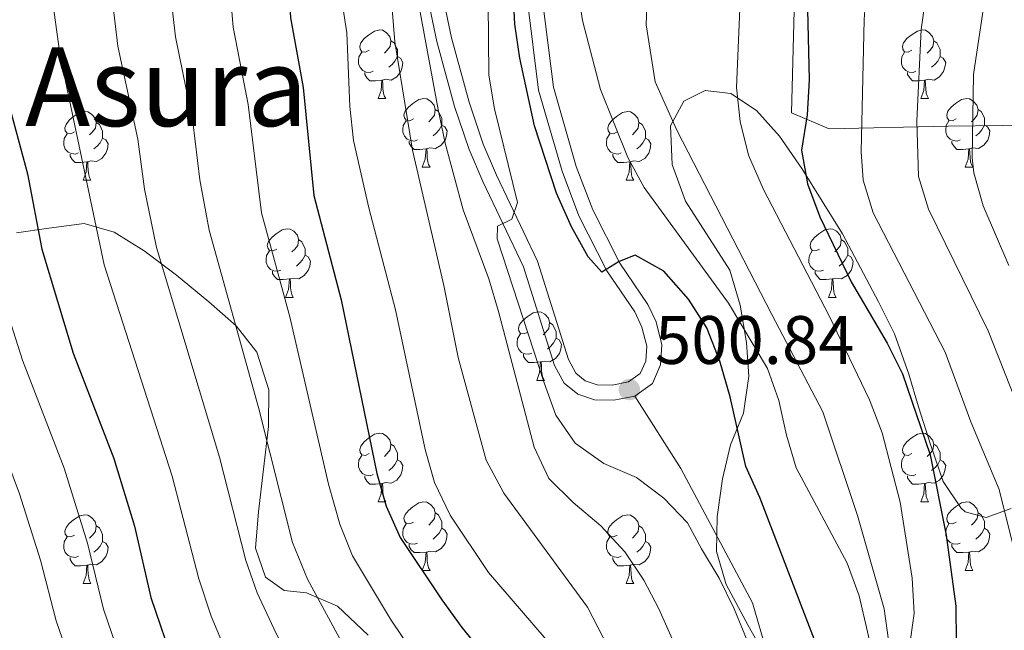
# Model space of a CAD drawing. Extents: x 595773 to 600270, y 775187 to 778221.
# Drawn here: x 598481 to 598625, y 775763 to 775852 of the extents above; entities that cross this region are included whole.
import ezdxf
from ezdxf.enums import TextEntityAlignment as Align

# ---------------------------------------------------------------- set-up
doc = ezdxf.new("R2010")
doc.units = 0
doc.header["$MEASUREMENT"] = 0
doc.linetypes.add('DGN Style 3', pattern=[59.968818, 42.83487, -17.133948])
for name, color, linetype in [('Nivel 11', 7, 'Continuous'), ('Nivel 20', 7, 'Continuous'), ('Nivel 21', 7, 'Continuous'), ('Nivel 35', 7, 'Continuous'), ('Nivel 36', 7, 'Continuous'), ('Nivel 4', 7, 'Continuous'), ('Nivel 41', 7, 'Continuous'), ('Nivel 45', 7, 'Continuous'), ('Nivel 5', 7, 'Continuous'), ('Nivel 59', 7, 'Continuous'), ('Nivel 61', 7, 'Continuous'), ('Nivel 63', 7, 'Continuous'), ('Nivel 7', 7, 'Continuous')]:
    doc.layers.add(name, color=color, linetype=linetype)
doc.styles.add('Style-arial', font='arial.shx', dxfattribs={"bigfont": 'arialbig.shx'})
doc.styles.add('Style-times', font='times.shx', dxfattribs={"bigfont": 'timesbig.shx'})
doc.linetypes.add('5zonar', pattern='A,-5,[1,dgnlstyle.shx,S=0.08,R=0,X=0,Y=0],-5', length=10)

# ---------------------------------------------------------------- blocks, each defined once
blk = doc.blocks.new('5PATER')
at = {"layer": 'Nivel 7', "linetype": 'Continuous', "lineweight": 0}
h = blk.add_hatch(color=19, dxfattribs=at)
edge = h.paths.add_edge_path()
edge.add_ellipse((0, 0), major_axis=(-1.1, -1.11), ratio=0.999422, start_angle=0, end_angle=360)

msp = doc.modelspace()

# ---------------------------------------------------------------- linework, layer by layer
at = {"layer": 'Nivel 11', "color": 142, "linetype": 'DGN Style 3', "lineweight": 13}
msp.add_polyline3d([(598612.846, 775683.91, 498.405), (598611.204, 775699.94, 498.178), (598611.077, 775705.462, 497.95), (598610.253, 775713.813, 497.494), (598611.309, 775739.837, 495), (598609.043, 775751.23, 494.145), (598606.948, 775766.136, 493.575), (598603.079, 775779.82, 493.005), (598597.993, 775794.979, 492.72), (598590.53, 775809.205, 492.72), (598576.674, 775836.181, 491.296), (598573.504, 775843.228, 490.726), (598572.181, 775851.573, 490.726), (598572.383, 775857.925, 490.726), (598572.944, 775860.324, 490.726), (598575.543, 775866.189, 490.726), (598582.945, 775879.867, 490), (598585.666, 775887.527, 489.715), (598586.916, 775893.67, 489.715), (598587.258, 775900.622, 489.43), (598586.396, 775908.152, 489.43), (598583.152, 775922.041, 487.72)], dxfattribs=at)
at = {"layer": 'Nivel 20', "color": 19, "linetype": 'Continuous', "lineweight": 0, "ltscale": 0.5}
msp.add_polyline3d([(598632.207, 775836.972, 522.911), (598616.338, 775836.767, 514.222), (598598.904, 775836.351, 501.972), (598593.415, 775838.732, 499.55), (598593.785, 775853.676, 499.55), (598593.644, 775865.288, 498.696), (598594.985, 775877.744, 496.702), (598598.589, 775900.954, 495.135), (598598.46, 775921.604, 493.853), (598606.384, 775921.202, 499.408), (598613.698, 775921.538, 501.545), (598619.61, 775923.271, 502.399), (598622.755, 775925.149, 503.966), (598630.167, 775933.815, 506.245)], dxfattribs=at)
at = {"layer": 'Nivel 21', "color": 19, "linetype": 'Continuous', "lineweight": 0}
for points in [[(598570.513, 775797.288, 500.836), (598573.085, 775799.135, 500.694), (598574.276, 775801.842, 500.551), (598574.48, 775804.786, 500.409), (598573.625, 775808.12, 500.266), (598572.422, 775810.689, 499.982), (598568.352, 775816.708, 499.697), (598564.378, 775824.523, 499.335), (598561.972, 775830.876, 499.074), (598558.613, 775842.47, 498.557), (598557.034, 775855.138, 497.987), (598556.998, 775862.304, 497.987), (598555.382, 775880.848, 497.845), (598553.753, 775887.609, 497.845), (598549.637, 775896.88, 497.702), (598533.913, 775915.737, 497.133), (598528.14, 775923.317, 497.133)], [(598570.513, 775797.288, 500.836), (598567.431, 775796.661, 501.121), (598564.637, 775796.713, 501.548), (598562.178, 775797.56, 501.976), (598560.171, 775799.181, 502.118), (598558.786, 775801.755, 502.83), (598554.233, 775816.186, 504.316), (598548.323, 775828.659, 505.679), (598546.296, 775833.336, 506.317), (598544.182, 775839.628, 507.301), (598541.568, 775849.155, 508.101), (598539.1, 775861.041, 509.475), (598535.799, 775874.368, 510.807), (598532.942, 775882.142, 511.377), (598531.487, 775884.694, 511.662), (598529.277, 775886.934, 511.947), (598525.983, 775889.566, 512.374), (598511.728, 775899.816, 513.441), (598494.038, 775911.481, 515.335), (598480.754, 775919.282, 516.22)]]:
    msp.add_polyline3d(points, dxfattribs=at)
at = {"layer": 'Nivel 21', "color": 19, "linetype": 'DGN Style 3', "lineweight": 0}
for points in [[(598554.833, 775854.996, 497.987), (598556.45, 775842.025, 498.557), (598559.882, 775830.179, 499.074), (598562.362, 775823.632, 499.335), (598566.452, 775815.588, 499.697), (598570.502, 775809.599, 499.982), (598571.544, 775807.374, 500.266), (598572.259, 775804.584, 500.409), (598572.106, 775802.378, 500.551), (598571.312, 775800.573, 500.694), (598569.612, 775799.352, 500.836), (598567.23, 775798.868, 501.121), (598565.026, 775798.909, 501.548), (598563.261, 775799.517, 501.976), (598561.9, 775800.616, 502.118), (598560.824, 775802.616, 502.83), (598556.288, 775816.993, 504.316), (598550.329, 775829.569, 505.679), (598548.354, 775834.126, 506.317), (598546.29, 775840.271, 507.301), (598543.71, 775849.671, 508.101), (598541.248, 775861.53, 509.475)], [(598570.513, 775797.288, 500.836), (598577.247, 775786.695, 500.836), (598587.706, 775767.017, 500.981), (598595.839, 775739.177, 500.981), (598599.745, 775722.087, 500.106), (598602.022, 775706.049, 500.398), (598602.255, 775694.699, 500.398), (598596.989, 775652.195, 500.981), (598597.552, 775634.875, 501.127), (598598.251, 775624.369, 501.565), (598598.618, 775621.242, 501.565)]]:
    msp.add_polyline3d(points, dxfattribs=at)
at = {"layer": 'Nivel 35', "color": 92, "linetype": '5zonar', "lineweight": 0, "ltscale": 0.5}
for points in [[(598592.62, 775753.892, 508.853), (598587.069, 775763.694, 508.011), (598583.86, 775769.727, 507.985), (598582.451, 775774.519, 507.706), (598582.549, 775779.628, 507.432), (598583.325, 775785.18, 506.845), (598584.519, 775790.128, 506.56), (598586.39, 775794.788, 506.845), (598587.204, 775800.178, 506.56), (598586.832, 775805.105, 505.831), (598585.926, 775810.59, 504.648), (598584.389, 775815.704, 503.718), (598577.924, 775825.804, 503.711), (598575.975, 775831.152, 503.142), (598575.739, 775836.825, 502.857), (598577.701, 775840.44, 502.572), (598580.814, 775841.982, 502.857), (598584.556, 775841.516, 502.857), (598588.328, 775839.034, 502.857), (598591.671, 775835.311, 502.857), (598594.937, 775830.547, 502.857), (598600.873, 775821.017, 503.132), (598606.158, 775811.073, 504.281), (598608.471, 775806.403, 505.136), (598610.578, 775800.46, 506.56), (598612.004, 775795.699, 507.123), (598613.799, 775790.053, 506.845), (598615.598, 775784.777, 507.13), (598618.185, 775780.915, 508.928), (598618.803, 775780.345, 509.409), (598621.878, 775779.495, 511.973), (598625.517, 775780.821, 513.683)], [(598480.15, 775821.173, 558.125), (598484.897, 775821.84, 556.706), (598490.064, 775822.52, 555.846), (598494.415, 775821.242, 555.561), (598498.788, 775818.545, 554.707), (598503.549, 775814.958, 554.137), (598508.239, 775811.071, 553.852), (598512.251, 775807.547, 552.997), (598515.281, 775803.714, 552.018), (598517.01, 775798.209, 551.043), (598516.981, 775792.838, 551.291), (598515.506, 775780.335, 550.718), (598515.064, 775775.025, 548.724), (598516.548, 775770.79, 548.154), (598519.267, 775768.815, 547.869), (598522.558, 775768.492, 547.869), (598527.088, 775766.546, 547.046), (598531.541, 775762.281, 546.445)]]:
    msp.add_polyline3d(points, dxfattribs=at)
at = {"layer": 'Nivel 36', "color": 92, "linetype": 'Continuous', "lineweight": 0, "flags": 128}
for points in [[(598531.69, 775847.861), (598531.16, 775847.596), (598530.63, 775847.651), (598530.365, 775848.021), (598530.31, 775848.446), (598530.47, 775848.966), (598530.95, 775849.561), (598531.585, 775850.091), (598532.485, 775850.676), (598533.23, 775850.836), (598533.655, 775850.781), (598534.185, 775850.466), (598534.715, 775849.881), (598534.875, 775849.241), (598534.765, 775848.391), (598534.34, 775847.861), (598533.92, 775847.436)], [(598611.017, 775847.861), (598610.487, 775847.596), (598609.957, 775847.651), (598609.692, 775848.021), (598609.637, 775848.446), (598609.797, 775848.966), (598610.277, 775849.561), (598610.912, 775850.091), (598611.812, 775850.676), (598612.557, 775850.836), (598612.982, 775850.781), (598613.512, 775850.466), (598614.042, 775849.881), (598614.202, 775849.241), (598614.092, 775848.391), (598613.667, 775847.861), (598613.247, 775847.436)], [(598534.875, 775849.241), (598535.35, 775848.926), (598535.665, 775848.286), (598535.825, 775847.966), (598535.825, 775847.386), (598535.825, 775846.961), (598535.455, 775846.271), (598535.035, 775845.791), (598534.555, 775845.371)], [(598614.202, 775849.241), (598614.677, 775848.926), (598614.992, 775848.286), (598615.152, 775847.966), (598615.152, 775847.386), (598615.152, 775846.961), (598614.782, 775846.271), (598614.362, 775845.791), (598613.882, 775845.371)], [(598532.275, 775844.781), (598531.85, 775844.621), (598531.265, 775844.681), (598530.79, 775844.891), (598530.365, 775845.316), (598530.15, 775845.901), (598530.15, 775846.321), (598530.205, 775846.906), (598530.63, 775847.596)], [(598535.825, 775846.961), (598536.28, 775846.711), (598536.625, 775846.096), (598536.515, 775845.371), (598536.305, 775844.731), (598535.72, 775843.991), (598534.925, 775843.511), (598534.075, 775843.616), (598533.645, 775843.486)], [(598611.602, 775844.781), (598611.177, 775844.621), (598610.592, 775844.681), (598610.117, 775844.891), (598609.692, 775845.316), (598609.477, 775845.901), (598609.477, 775846.321), (598609.532, 775846.906), (598609.957, 775847.596)], [(598615.152, 775846.961), (598615.607, 775846.711), (598615.952, 775846.096), (598615.842, 775845.371), (598615.632, 775844.731), (598615.047, 775843.991), (598614.252, 775843.511), (598613.402, 775843.616), (598612.972, 775843.486)], [(598533.535, 775843.486), (598532.645, 775843.401), (598531.8, 775843.401), (598531.375, 775843.831), (598531.055, 775844.306), (598531.055, 775844.621)], [(598612.862, 775843.486), (598611.972, 775843.401), (598611.127, 775843.401), (598610.702, 775843.831), (598610.382, 775844.306), (598610.382, 775844.621)], [(598532.99, 775840.801), (598533.425, 775841.961), (598533.535, 775843.486), (598533.645, 775843.486), (598533.68, 775842.901), (598533.715, 775842.216), (598533.785, 775841.601), (598533.9, 775841.201), (598534.115, 775840.801)], [(598612.317, 775840.801), (598612.752, 775841.961), (598612.862, 775843.486), (598612.972, 775843.486), (598613.007, 775842.901), (598613.042, 775842.216), (598613.112, 775841.601), (598613.227, 775841.201), (598613.442, 775840.801)], [(598532.99, 775840.801), (598534.115, 775840.801)], [(598538.165, 775837.826), (598537.635, 775837.561), (598537.105, 775837.616), (598536.84, 775837.986), (598536.785, 775838.411), (598536.945, 775838.931), (598537.425, 775839.526), (598538.06, 775840.056), (598538.96, 775840.641), (598539.705, 775840.801), (598540.13, 775840.746), (598540.66, 775840.431), (598541.19, 775839.846), (598541.35, 775839.206), (598541.24, 775838.356), (598540.815, 775837.826), (598540.395, 775837.401)], [(598612.317, 775840.801), (598613.442, 775840.801)], [(598617.492, 775837.826), (598616.962, 775837.561), (598616.432, 775837.616), (598616.167, 775837.986), (598616.112, 775838.411), (598616.272, 775838.931), (598616.752, 775839.526), (598617.387, 775840.056), (598618.287, 775840.641), (598619.032, 775840.801), (598619.457, 775840.746), (598619.987, 775840.431), (598620.517, 775839.846), (598620.677, 775839.206), (598620.567, 775838.356), (598620.142, 775837.826), (598619.722, 775837.401)], [(598488.61, 775835.921), (598488.08, 775835.656), (598487.55, 775835.711), (598487.285, 775836.081), (598487.23, 775836.506), (598487.39, 775837.026), (598487.87, 775837.621), (598488.505, 775838.151), (598489.405, 775838.736), (598490.15, 775838.896), (598490.575, 775838.841), (598491.105, 775838.526), (598491.635, 775837.941), (598491.795, 775837.301), (598491.685, 775836.451), (598491.26, 775835.921), (598490.84, 775835.496)], [(598541.35, 775839.206), (598541.825, 775838.891), (598542.14, 775838.251), (598542.3, 775837.931), (598542.3, 775837.351), (598542.3, 775836.926), (598541.93, 775836.236), (598541.51, 775835.756), (598541.03, 775835.336)], [(598567.937, 775835.921), (598567.407, 775835.656), (598566.877, 775835.711), (598566.612, 775836.081), (598566.557, 775836.506), (598566.717, 775837.026), (598567.197, 775837.621), (598567.832, 775838.151), (598568.732, 775838.736), (598569.477, 775838.896), (598569.902, 775838.841), (598570.432, 775838.526), (598570.962, 775837.941), (598571.122, 775837.301), (598571.012, 775836.451), (598570.587, 775835.921), (598570.167, 775835.496)], [(598620.677, 775839.206), (598621.152, 775838.891), (598621.467, 775838.251), (598621.627, 775837.931), (598621.627, 775837.351), (598621.627, 775836.926), (598621.257, 775836.236), (598620.837, 775835.756), (598620.357, 775835.336)], [(598491.795, 775837.301), (598492.27, 775836.986), (598492.585, 775836.346), (598492.745, 775836.026), (598492.745, 775835.446), (598492.745, 775835.021), (598492.375, 775834.331), (598491.955, 775833.851), (598491.475, 775833.431)], [(598538.75, 775834.746), (598538.325, 775834.586), (598537.74, 775834.646), (598537.265, 775834.856), (598536.84, 775835.281), (598536.625, 775835.866), (598536.625, 775836.286), (598536.68, 775836.871), (598537.105, 775837.561)], [(598542.3, 775836.926), (598542.755, 775836.676), (598543.1, 775836.061), (598542.99, 775835.336), (598542.78, 775834.696), (598542.195, 775833.956), (598541.4, 775833.476), (598540.55, 775833.581), (598540.12, 775833.451)], [(598571.122, 775837.301), (598571.597, 775836.986), (598571.912, 775836.346), (598572.072, 775836.026), (598572.072, 775835.446), (598572.072, 775835.021), (598571.702, 775834.331), (598571.282, 775833.851), (598570.802, 775833.431)], [(598618.077, 775834.746), (598617.652, 775834.586), (598617.067, 775834.646), (598616.592, 775834.856), (598616.167, 775835.281), (598615.952, 775835.866), (598615.952, 775836.286), (598616.007, 775836.871), (598616.432, 775837.561)], [(598621.627, 775836.926), (598622.082, 775836.676), (598622.427, 775836.061), (598622.317, 775835.336), (598622.107, 775834.696), (598621.522, 775833.956), (598620.727, 775833.476), (598619.877, 775833.581), (598619.447, 775833.451)], [(598489.195, 775832.841), (598488.77, 775832.681), (598488.185, 775832.741), (598487.71, 775832.951), (598487.285, 775833.376), (598487.07, 775833.961), (598487.07, 775834.381), (598487.125, 775834.966), (598487.55, 775835.656)], [(598568.522, 775832.841), (598568.097, 775832.681), (598567.512, 775832.741), (598567.037, 775832.951), (598566.612, 775833.376), (598566.397, 775833.961), (598566.397, 775834.381), (598566.452, 775834.966), (598566.877, 775835.656)], [(598492.745, 775835.021), (598493.2, 775834.771), (598493.545, 775834.156), (598493.435, 775833.431), (598493.225, 775832.791), (598492.64, 775832.051), (598491.845, 775831.571), (598490.995, 775831.676), (598490.565, 775831.546)], [(598540.01, 775833.451), (598539.12, 775833.366), (598538.275, 775833.366), (598537.85, 775833.796), (598537.53, 775834.271), (598537.53, 775834.586)], [(598572.072, 775835.021), (598572.527, 775834.771), (598572.872, 775834.156), (598572.762, 775833.431), (598572.552, 775832.791), (598571.967, 775832.051), (598571.172, 775831.571), (598570.322, 775831.676), (598569.892, 775831.546)], [(598619.337, 775833.451), (598618.447, 775833.366), (598617.602, 775833.366), (598617.177, 775833.796), (598616.857, 775834.271), (598616.857, 775834.586)], [(598490.455, 775831.546), (598489.565, 775831.461), (598488.72, 775831.461), (598488.295, 775831.891), (598487.975, 775832.366), (598487.975, 775832.681)], [(598539.465, 775830.766), (598539.9, 775831.926), (598540.01, 775833.451), (598540.12, 775833.451), (598540.155, 775832.866), (598540.19, 775832.181), (598540.26, 775831.566), (598540.375, 775831.166), (598540.59, 775830.766)], [(598569.782, 775831.546), (598568.892, 775831.461), (598568.047, 775831.461), (598567.622, 775831.891), (598567.302, 775832.366), (598567.302, 775832.681)], [(598618.792, 775830.766), (598619.227, 775831.926), (598619.337, 775833.451), (598619.447, 775833.451), (598619.482, 775832.866), (598619.517, 775832.181), (598619.587, 775831.566), (598619.702, 775831.166), (598619.917, 775830.766)], [(598489.91, 775828.861), (598490.345, 775830.021), (598490.455, 775831.546), (598490.565, 775831.546), (598490.6, 775830.961), (598490.635, 775830.276), (598490.705, 775829.661), (598490.82, 775829.261), (598491.035, 775828.861)], [(598569.237, 775828.861), (598569.672, 775830.021), (598569.782, 775831.546), (598569.892, 775831.546), (598569.927, 775830.961), (598569.962, 775830.276), (598570.032, 775829.661), (598570.147, 775829.261), (598570.362, 775828.861)], [(598539.465, 775830.766), (598540.59, 775830.766)], [(598618.792, 775830.766), (598619.917, 775830.766)], [(598489.91, 775828.861), (598491.035, 775828.861)], [(598569.237, 775828.861), (598570.362, 775828.861)], [(598518.187, 775818.778), (598517.657, 775818.513), (598517.127, 775818.568), (598516.862, 775818.938), (598516.807, 775819.363), (598516.967, 775819.883), (598517.447, 775820.478), (598518.082, 775821.008), (598518.982, 775821.593), (598519.727, 775821.753), (598520.152, 775821.698), (598520.682, 775821.383), (598521.212, 775820.798), (598521.372, 775820.158), (598521.262, 775819.308), (598520.837, 775818.778), (598520.417, 775818.353)], [(598597.514, 775818.778), (598596.984, 775818.513), (598596.454, 775818.568), (598596.189, 775818.938), (598596.134, 775819.363), (598596.294, 775819.883), (598596.774, 775820.478), (598597.409, 775821.008), (598598.309, 775821.593), (598599.054, 775821.753), (598599.479, 775821.698), (598600.009, 775821.383), (598600.539, 775820.798), (598600.699, 775820.158), (598600.589, 775819.308), (598600.164, 775818.778), (598599.744, 775818.353)], [(598521.372, 775820.158), (598521.847, 775819.843), (598522.162, 775819.203), (598522.322, 775818.883), (598522.322, 775818.303), (598522.322, 775817.878), (598521.952, 775817.188), (598521.532, 775816.708), (598521.052, 775816.288)], [(598600.699, 775820.158), (598601.174, 775819.843), (598601.489, 775819.203), (598601.649, 775818.883), (598601.649, 775818.303), (598601.649, 775817.878), (598601.279, 775817.188), (598600.859, 775816.708), (598600.379, 775816.288)], [(598518.772, 775815.698), (598518.347, 775815.538), (598517.762, 775815.598), (598517.287, 775815.808), (598516.862, 775816.233), (598516.647, 775816.818), (598516.647, 775817.238), (598516.702, 775817.823), (598517.127, 775818.513)], [(598598.099, 775815.698), (598597.674, 775815.538), (598597.089, 775815.598), (598596.614, 775815.808), (598596.189, 775816.233), (598595.974, 775816.818), (598595.974, 775817.238), (598596.029, 775817.823), (598596.454, 775818.513)], [(598522.322, 775817.878), (598522.777, 775817.628), (598523.122, 775817.013), (598523.012, 775816.288), (598522.802, 775815.648), (598522.217, 775814.908), (598521.422, 775814.428), (598520.572, 775814.533), (598520.142, 775814.403)], [(598601.649, 775817.878), (598602.104, 775817.628), (598602.449, 775817.013), (598602.339, 775816.288), (598602.129, 775815.648), (598601.544, 775814.908), (598600.749, 775814.428), (598599.899, 775814.533), (598599.469, 775814.403)], [(598520.032, 775814.403), (598519.142, 775814.318), (598518.297, 775814.318), (598517.872, 775814.748), (598517.552, 775815.223), (598517.552, 775815.538)], [(598599.359, 775814.403), (598598.469, 775814.318), (598597.624, 775814.318), (598597.199, 775814.748), (598596.879, 775815.223), (598596.879, 775815.538)], [(598519.487, 775811.718), (598519.922, 775812.878), (598520.032, 775814.403), (598520.142, 775814.403), (598520.177, 775813.818), (598520.212, 775813.133), (598520.282, 775812.518), (598520.397, 775812.118), (598520.612, 775811.718)], [(598598.814, 775811.718), (598599.249, 775812.878), (598599.359, 775814.403), (598599.469, 775814.403), (598599.504, 775813.818), (598599.539, 775813.133), (598599.609, 775812.518), (598599.724, 775812.118), (598599.939, 775811.718)], [(598519.487, 775811.718), (598520.612, 775811.718)], [(598598.814, 775811.718), (598599.939, 775811.718)], [(598554.878, 775806.638), (598554.348, 775806.373), (598553.818, 775806.428), (598553.553, 775806.798), (598553.498, 775807.223), (598553.658, 775807.743), (598554.138, 775808.338), (598554.773, 775808.868), (598555.673, 775809.453), (598556.418, 775809.613), (598556.843, 775809.558), (598557.373, 775809.243), (598557.903, 775808.658), (598558.063, 775808.018), (598557.953, 775807.168), (598557.528, 775806.638), (598557.108, 775806.213)], [(598558.063, 775808.018), (598558.538, 775807.703), (598558.853, 775807.063), (598559.013, 775806.743), (598559.013, 775806.163), (598559.013, 775805.738), (598558.643, 775805.048), (598558.223, 775804.568), (598557.743, 775804.148)], [(598555.463, 775803.558), (598555.038, 775803.398), (598554.453, 775803.458), (598553.978, 775803.668), (598553.553, 775804.093), (598553.338, 775804.678), (598553.338, 775805.098), (598553.393, 775805.683), (598553.818, 775806.373)], [(598559.013, 775805.738), (598559.468, 775805.488), (598559.813, 775804.873), (598559.703, 775804.148), (598559.493, 775803.508), (598558.908, 775802.768), (598558.113, 775802.288), (598557.263, 775802.393), (598556.833, 775802.263)], [(598556.723, 775802.263), (598555.833, 775802.178), (598554.988, 775802.178), (598554.563, 775802.608), (598554.243, 775803.083), (598554.243, 775803.398)], [(598556.178, 775799.578), (598556.613, 775800.738), (598556.723, 775802.263), (598556.833, 775802.263), (598556.868, 775801.678), (598556.903, 775800.993), (598556.973, 775800.378), (598557.088, 775799.978), (598557.303, 775799.578)], [(598556.178, 775799.578), (598557.303, 775799.578)], [(598531.69, 775788.869), (598531.16, 775788.604), (598530.63, 775788.659), (598530.365, 775789.029), (598530.31, 775789.454), (598530.47, 775789.974), (598530.95, 775790.569), (598531.585, 775791.099), (598532.485, 775791.684), (598533.23, 775791.844), (598533.655, 775791.789), (598534.185, 775791.474), (598534.715, 775790.889), (598534.875, 775790.249), (598534.765, 775789.399), (598534.34, 775788.869), (598533.92, 775788.444)], [(598611.017, 775788.869), (598610.487, 775788.604), (598609.957, 775788.659), (598609.692, 775789.029), (598609.637, 775789.454), (598609.797, 775789.974), (598610.277, 775790.569), (598610.912, 775791.099), (598611.812, 775791.684), (598612.557, 775791.844), (598612.982, 775791.789), (598613.512, 775791.474), (598614.042, 775790.889), (598614.202, 775790.249), (598614.092, 775789.399), (598613.667, 775788.869), (598613.247, 775788.444)], [(598534.875, 775790.249), (598535.35, 775789.934), (598535.665, 775789.294), (598535.825, 775788.974), (598535.825, 775788.394), (598535.825, 775787.969), (598535.455, 775787.279), (598535.035, 775786.799), (598534.555, 775786.379)], [(598614.202, 775790.249), (598614.677, 775789.934), (598614.992, 775789.294), (598615.152, 775788.974), (598615.152, 775788.394), (598615.152, 775787.969), (598614.782, 775787.279), (598614.362, 775786.799), (598613.882, 775786.379)], [(598532.275, 775785.789), (598531.85, 775785.629), (598531.265, 775785.689), (598530.79, 775785.899), (598530.365, 775786.324), (598530.15, 775786.909), (598530.15, 775787.329), (598530.205, 775787.914), (598530.63, 775788.604)], [(598535.825, 775787.969), (598536.28, 775787.719), (598536.625, 775787.104), (598536.515, 775786.379), (598536.305, 775785.739), (598535.72, 775784.999), (598534.925, 775784.519), (598534.075, 775784.624), (598533.645, 775784.494)], [(598611.602, 775785.789), (598611.177, 775785.629), (598610.592, 775785.689), (598610.117, 775785.899), (598609.692, 775786.324), (598609.477, 775786.909), (598609.477, 775787.329), (598609.532, 775787.914), (598609.957, 775788.604)], [(598615.152, 775787.969), (598615.607, 775787.719), (598615.952, 775787.104), (598615.842, 775786.379), (598615.632, 775785.739), (598615.047, 775784.999), (598614.252, 775784.519), (598613.402, 775784.624), (598612.972, 775784.494)], [(598533.535, 775784.494), (598532.645, 775784.409), (598531.8, 775784.409), (598531.375, 775784.839), (598531.055, 775785.314), (598531.055, 775785.629)], [(598612.862, 775784.494), (598611.972, 775784.409), (598611.127, 775784.409), (598610.702, 775784.839), (598610.382, 775785.314), (598610.382, 775785.629)], [(598532.99, 775781.809), (598533.425, 775782.969), (598533.535, 775784.494), (598533.645, 775784.494), (598533.68, 775783.909), (598533.715, 775783.224), (598533.785, 775782.609), (598533.9, 775782.209), (598534.115, 775781.809)], [(598612.317, 775781.809), (598612.752, 775782.969), (598612.862, 775784.494), (598612.972, 775784.494), (598613.007, 775783.909), (598613.042, 775783.224), (598613.112, 775782.609), (598613.227, 775782.209), (598613.442, 775781.809)], [(598532.99, 775781.809), (598534.115, 775781.809)], [(598538.165, 775778.834), (598537.635, 775778.569), (598537.105, 775778.624), (598536.84, 775778.994), (598536.785, 775779.419), (598536.945, 775779.939), (598537.425, 775780.534), (598538.06, 775781.064), (598538.96, 775781.649), (598539.705, 775781.809), (598540.13, 775781.754), (598540.66, 775781.439), (598541.19, 775780.854), (598541.35, 775780.214), (598541.24, 775779.364), (598540.815, 775778.834), (598540.395, 775778.409)], [(598612.317, 775781.809), (598613.442, 775781.809)], [(598617.492, 775778.834), (598616.962, 775778.569), (598616.432, 775778.624), (598616.167, 775778.994), (598616.112, 775779.419), (598616.272, 775779.939), (598616.752, 775780.534), (598617.387, 775781.064), (598618.287, 775781.649), (598619.032, 775781.809), (598619.457, 775781.754), (598619.987, 775781.439), (598620.517, 775780.854), (598620.677, 775780.214), (598620.567, 775779.364), (598620.142, 775778.834), (598619.722, 775778.409)], [(598488.61, 775776.929), (598488.08, 775776.664), (598487.55, 775776.719), (598487.285, 775777.089), (598487.23, 775777.514), (598487.39, 775778.034), (598487.87, 775778.629), (598488.505, 775779.159), (598489.405, 775779.744), (598490.15, 775779.904), (598490.575, 775779.849), (598491.105, 775779.534), (598491.635, 775778.949), (598491.795, 775778.309), (598491.685, 775777.459), (598491.26, 775776.929), (598490.84, 775776.504)], [(598541.35, 775780.214), (598541.825, 775779.899), (598542.14, 775779.259), (598542.3, 775778.939), (598542.3, 775778.359), (598542.3, 775777.934), (598541.93, 775777.244), (598541.51, 775776.764), (598541.03, 775776.344)], [(598567.937, 775776.929), (598567.407, 775776.664), (598566.877, 775776.719), (598566.612, 775777.089), (598566.557, 775777.514), (598566.717, 775778.034), (598567.197, 775778.629), (598567.832, 775779.159), (598568.732, 775779.744), (598569.477, 775779.904), (598569.902, 775779.849), (598570.432, 775779.534), (598570.962, 775778.949), (598571.122, 775778.309), (598571.012, 775777.459), (598570.587, 775776.929), (598570.167, 775776.504)], [(598620.677, 775780.214), (598621.152, 775779.899), (598621.467, 775779.259), (598621.627, 775778.939), (598621.627, 775778.359), (598621.627, 775777.934), (598621.257, 775777.244), (598620.837, 775776.764), (598620.357, 775776.344)], [(598491.795, 775778.309), (598492.27, 775777.994), (598492.585, 775777.354), (598492.745, 775777.034), (598492.745, 775776.454), (598492.745, 775776.029), (598492.375, 775775.339), (598491.955, 775774.859), (598491.475, 775774.439)], [(598538.75, 775775.754), (598538.325, 775775.594), (598537.74, 775775.654), (598537.265, 775775.864), (598536.84, 775776.289), (598536.625, 775776.874), (598536.625, 775777.294), (598536.68, 775777.879), (598537.105, 775778.569)], [(598542.3, 775777.934), (598542.755, 775777.684), (598543.1, 775777.069), (598542.99, 775776.344), (598542.78, 775775.704), (598542.195, 775774.964), (598541.4, 775774.484), (598540.55, 775774.589), (598540.12, 775774.459)], [(598571.122, 775778.309), (598571.597, 775777.994), (598571.912, 775777.354), (598572.072, 775777.034), (598572.072, 775776.454), (598572.072, 775776.029), (598571.702, 775775.339), (598571.282, 775774.859), (598570.802, 775774.439)], [(598618.077, 775775.754), (598617.652, 775775.594), (598617.067, 775775.654), (598616.592, 775775.864), (598616.167, 775776.289), (598615.952, 775776.874), (598615.952, 775777.294), (598616.007, 775777.879), (598616.432, 775778.569)], [(598621.627, 775777.934), (598622.082, 775777.684), (598622.427, 775777.069), (598622.317, 775776.344), (598622.107, 775775.704), (598621.522, 775774.964), (598620.727, 775774.484), (598619.877, 775774.589), (598619.447, 775774.459)], [(598489.195, 775773.849), (598488.77, 775773.689), (598488.185, 775773.749), (598487.71, 775773.959), (598487.285, 775774.384), (598487.07, 775774.969), (598487.07, 775775.389), (598487.125, 775775.974), (598487.55, 775776.664)], [(598568.522, 775773.849), (598568.097, 775773.689), (598567.512, 775773.749), (598567.037, 775773.959), (598566.612, 775774.384), (598566.397, 775774.969), (598566.397, 775775.389), (598566.452, 775775.974), (598566.877, 775776.664)], [(598492.745, 775776.029), (598493.2, 775775.779), (598493.545, 775775.164), (598493.435, 775774.439), (598493.225, 775773.799), (598492.64, 775773.059), (598491.845, 775772.579), (598490.995, 775772.684), (598490.565, 775772.554)], [(598540.01, 775774.459), (598539.12, 775774.374), (598538.275, 775774.374), (598537.85, 775774.804), (598537.53, 775775.279), (598537.53, 775775.594)], [(598572.072, 775776.029), (598572.527, 775775.779), (598572.872, 775775.164), (598572.762, 775774.439), (598572.552, 775773.799), (598571.967, 775773.059), (598571.172, 775772.579), (598570.322, 775772.684), (598569.892, 775772.554)], [(598619.337, 775774.459), (598618.447, 775774.374), (598617.602, 775774.374), (598617.177, 775774.804), (598616.857, 775775.279), (598616.857, 775775.594)], [(598490.455, 775772.554), (598489.565, 775772.469), (598488.72, 775772.469), (598488.295, 775772.899), (598487.975, 775773.374), (598487.975, 775773.689)], [(598539.465, 775771.774), (598539.9, 775772.934), (598540.01, 775774.459), (598540.12, 775774.459), (598540.155, 775773.874), (598540.19, 775773.189), (598540.26, 775772.574), (598540.375, 775772.174), (598540.59, 775771.774)], [(598569.782, 775772.554), (598568.892, 775772.469), (598568.047, 775772.469), (598567.622, 775772.899), (598567.302, 775773.374), (598567.302, 775773.689)], [(598618.792, 775771.774), (598619.227, 775772.934), (598619.337, 775774.459), (598619.447, 775774.459), (598619.482, 775773.874), (598619.517, 775773.189), (598619.587, 775772.574), (598619.702, 775772.174), (598619.917, 775771.774)], [(598489.91, 775769.869), (598490.345, 775771.029), (598490.455, 775772.554), (598490.565, 775772.554), (598490.6, 775771.969), (598490.635, 775771.284), (598490.705, 775770.669), (598490.82, 775770.269), (598491.035, 775769.869)], [(598569.237, 775769.869), (598569.672, 775771.029), (598569.782, 775772.554), (598569.892, 775772.554), (598569.927, 775771.969), (598569.962, 775771.284), (598570.032, 775770.669), (598570.147, 775770.269), (598570.362, 775769.869)], [(598539.465, 775771.774), (598540.59, 775771.774)], [(598618.792, 775771.774), (598619.917, 775771.774)], [(598489.91, 775769.869), (598491.035, 775769.869)], [(598569.237, 775769.869), (598570.362, 775769.869)]]:
    msp.add_lwpolyline(points, dxfattribs=at)
at = {"layer": 'Nivel 4', "color": 25, "linetype": 'Continuous', "lineweight": 30, "flags": 128}
for points, elevation in [([(598629.052, 775945.524), (598619.42, 775933.09), (598616.611, 775928.752), (598614.293, 775924.049), (598611.68, 775914.232), (598608.743, 775898.644), (598606.173, 775888.495), (598602.966, 775878.556), (598598.483, 775868.686), (598596.898, 775863.943), (598595.758, 775853.841), (598595.992, 775843.514), (598595.696, 775838.431), (598594.879, 775833.227), (598595.779, 775828.31), (598597.557, 775823.513)], 500), ([(598463.136, 775910.067), (598482.677, 775902.149), (598497.504, 775895.521), (598501.862, 775893.069), (598510.125, 775886.017), (598513.597, 775881.853), (598516.289, 775877.642), (598518.156, 775872.741), (598519.276, 775867.865), (598520.219, 775852.606), (598522.055, 775842.438), (598523.623, 775826.621), (598527.601, 775811.336), (598532.812, 775785.958), (598534.195, 775781.152), (598536.244, 775776.591), (598542.306, 775767.495), (598545.221, 775763.433), (598552.034, 775755.098)], 525), ([(598403.54, 775859.428), (598418.978, 775866.239), (598423.728, 775867.803), (598434.823, 775869.989), (598441.234, 775871.074), (598446.231, 775871.284), (598451.718, 775871.351), (598456.965, 775870.806), (598462.102, 775869.746), (598466.82, 775868.088), (598471.605, 775864.691), (598474.79, 775860.203), (598476.572, 775855.539), (598479.038, 775839.947), (598481.746, 775829.776), (598483.856, 775818.754), (598488.422, 775803.577), (598494.369, 775788.145), (598497.396, 775778.254), (598499.796, 775767.834), (598503.233, 775757.67)], 550), ([(598598.128, 775758.066), (598588.795, 775782.458), (598586.746, 775786.982), (598584.462, 775797.143), (598582.963, 775802.385), (598581.021, 775807.248), (598578.356, 775811.475), (598574.77, 775815.555), (598570.589, 775817.881), (598568.25, 775816.987), (598565.697, 775815.417), (598563.721, 775817.664), (598561.275, 775822.024), (598559.081, 775826.937), (598555.847, 775836.814), (598553.727, 775846.682), (598553.005, 775851.702), (598552.469, 775862.382)], 500), ([(598597.557, 775823.513), (598602.156, 775813.993), (598607.41, 775805.036), (598609.619, 775800.548), (598613.664, 775788.661), (598616.036, 775776.913), (598617.458, 775766.528), (598617.551, 775756.009), (598616.759, 775744.956), (598616.724, 775732.716), (598617.234, 775710.397), (598618.221, 775700.34), (598619.765, 775694.832), (598621.75, 775690.074), (598624.335, 775685.023), (598627.813, 775679.558)], 500)]:
    msp.add_lwpolyline(points, dxfattribs=dict(at, elevation=elevation))
at = {"layer": 'Nivel 5', "color": 25, "linetype": 'Continuous', "lineweight": 0, "flags": 128}
for points, elevation in [([(598625.063, 775927.416), (598623.446, 775923.503), (598617.104, 775896.857), (598612.686, 775881.394), (598611.044, 775876.297), (598606.846, 775866.497), (598605.248, 775861.76), (598604.333, 775856.494), (598604.052, 775852.379), (598603.618, 775832.993), (598603.875, 775828.845), (598605.376, 775824.083), (598615.897, 775803.696), (598619.613, 775793.504), (598623.79, 775783.624), (598627.504, 775768.545)], 505), ([(598568.199, 775757.525), (598563.582, 775766.379), (598551.366, 775783.062), (598548.8, 775787.926), (598544.707, 775802.918), (598542.621, 775813.45), (598538.012, 775833.266), (598535.466, 775849.118), (598533.727, 775870.042), (598532.456, 775875.027), (598530.624, 775880.078), (598527.501, 775884.026), (598515.141, 775893.734), (598498.482, 775906.139), (598494.597, 775908.657), (598493.982, 775909.768), (598496.808, 775913.023), (598494.967, 775916.206), (598487.164, 775923.407)], 515), ([(598533.793, 775923.072), (598541.007, 775915.884), (598552.929, 775906.381), (598556.517, 775902.604), (598558.917, 775898.219), (598562.368, 775888.382), (598562.952, 775883.417), (598562.957, 775878.226), (598561.96, 775862.824), (598562.04, 775857.56), (598562.858, 775852.197), (598565.488, 775842.114), (598569.497, 775832.178), (598571.906, 775827.797), (598584.189, 775810.881), (598589.908, 775801.329), (598591.578, 775796.616), (598592.664, 775791.542), (598594.118, 775786.758), (598601.576, 775772.83), (598603.292, 775768.076), (598605.732, 775757.507)], 495), ([(598610.619, 775760.271), (598611.361, 775765.51), (598611.058, 775770.659), (598609.302, 775781.767), (598606.663, 775791.879), (598604.834, 775796.706), (598598.92, 775809.039), (598589.338, 775827.499), (598587.123, 775832.533), (598585.901, 775837.444), (598585.388, 775842.418), (598586.057, 775858.615), (598591.522, 775878.123), (598598.968, 775898.611), (598603.776, 775919.479)], 495), ([(598559.065, 775759.925), (598549.142, 775771.462), (598543.51, 775779.849), (598541.248, 775784.636), (598539.879, 775789.445), (598535.521, 775809.906), (598531.638, 775824.796), (598529.429, 775834.685), (598528.873, 775839.654), (598528.451, 775850.42), (598527.63, 775855.476), (598526.312, 775870.828), (598525.211, 775876.112), (598523.119, 775881.009), (598520.286, 775885.559), (598516.416, 775888.762), (598502.703, 775898.794), (598484.773, 775909.851), (598480.103, 775912.431)], 520), ([(598407.053, 775884.672), (598433.986, 775892.33), (598447.304, 775894.703), (598455.625, 775895.169), (598461.371, 775894.154), (598475.163, 775888.983), (598482.741, 775885.569), (598487.144, 775883.189), (598492.557, 775879.324), (598496.789, 775874.738), (598499.689, 775870.666), (598501.522, 775865.86), (598503.385, 775849.828), (598505.931, 775837.373), (598506.951, 775828.903), (598508.292, 775821.558), (598515.527, 775795.629), (598520.508, 775775.864), (598522.668, 775770.475)], 535), ([(598625.338, 775894.233), (598619.208, 775874.291), (598613.602, 775859.575), (598612.347, 775850.918), (598611.727, 775837.555), (598611.971, 775829.38), (598613.433, 775824.598), (598622.176, 775806.845), (598626.088, 775796.806)], 510), ([(598396.892, 775872.689), (598409.479, 775877.894), (598420.958, 775881.393), (598433.605, 775884.708), (598439.666, 775885.926), (598446.946, 775886.896), (598454.323, 775887.23), (598459.433, 775886.51), (598461.897, 775885.8), (598470.885, 775882.732), (598475.441, 775880.693), (598485.491, 775874.519), (598488.776, 775871.561), (598491.389, 775867.178), (598492.771, 775863.231), (598493.784, 775858.357), (598494.968, 775848.439), (598497.869, 775834.84), (598498.863, 775827.557), (598500.626, 775819.027), (598509.819, 775788.319), (598513.667, 775773.209), (598515.335, 775768.494), (598517.753, 775763.264)], 540), ([(598627.2, 775871.781), (598621.96, 775857.386), (598620.019, 775844.313), (598619.811, 775832.122), (598620.067, 775829.916), (598621.433, 775825.104), (598625.205, 775816.362)], 515), ([(598509.839, 775869.3), (598510.996, 775861.176), (598511.802, 775851.217), (598513.993, 775839.905), (598515.957, 775824.089), (598520.124, 775808.851), (598525.728, 775784.416), (598527.389, 775778.523), (598529.274, 775773.892), (598534.827, 775764.623), (598545.345, 775748.975)], 530), ([(598483.885, 775861.758), (598485.178, 775856.948), (598486.551, 775847.05), (598492.961, 775816.496), (598502.905, 775785.582), (598506.821, 775770.551), (598508.627, 775765.105), (598516.983, 775745.021)], 545), ([(598406.575, 775851.404), (598416.068, 775854.953), (598420.628, 775857.003), (598428.824, 775859.197), (598438.904, 775861.041), (598452.636, 775860.528), (598457.503, 775859.596), (598460.52, 775858.353), (598464.702, 775855.377), (598466.896, 775852.045), (598468.372, 775847.245), (598470.295, 775835.84), (598472.461, 775827.704), (598478.029, 775812.06), (598481.045, 775802.524), (598487.107, 775786.742), (598490.521, 775775.757), (598492.863, 775766.119), (598496.633, 775755.116)], 555), ([(598578.512, 775756.054), (598574.014, 775766.162), (598571.821, 775770.348), (598569.052, 775774.51), (598565.558, 775778.306), (598561.489, 775781.73), (598557.93, 775785.234), (598555.801, 775789.784), (598550.606, 775809.647), (598549.166, 775814.435), (598545.449, 775824.544), (598542.8, 775834.279), (598541.779, 775839.183), (598538.916, 775854.736)], 510), ([(598587.013, 775761.258), (598585.027, 775766.146), (598582.854, 775770.649), (598580.276, 775774.953), (598578.238, 775778.731), (598574.748, 775782.337), (598570.761, 775785.354), (598566.006, 775787.432), (598561.815, 775790.393), (598558.989, 775794.495), (598557.295, 775799.199), (598550.379, 775820.281), (598550.463, 775822.112), (598552.538, 775823.152), (598553.397, 775825.593), (598550.014, 775839.284), (598549.194, 775844.217), (598549.067, 775854.805)], 505), ([(598468.419, 775813.614), (598472.007, 775803.66), (598478.746, 775787.929), (598480.599, 775783.001), (598483.647, 775773.261), (598485.93, 775764.405), (598494.268, 775740.27), (598498.186, 775730.067), (598503.847, 775714.57), (598505.88, 775707.38), (598509.076, 775695.648), (598510.952, 775687.873), (598512.669, 775680.546), (598514.118, 775672.693), (598514.937, 775666.017), (598514.96, 775665.507), (598515.372, 775656.42), (598514.263, 775647.305), (598511.456, 775639.247), (598506.811, 775632.458), (598501.303, 775625.397), (598497.811, 775621.011), (598496.686, 775619.773)], 560), ([(598522.668, 775770.475), (598529.774, 775757.361), (598539.693, 775740.414), (598541.799, 775735.287), (598543.579, 775729.157), (598545.991, 775719.465), (598548.509, 775709.039), (598550.422, 775699.804), (598552.757, 775688.821), (598554.061, 775681.873), (598555.346, 775670.731), (598555.48, 775666.19), (598555.535, 775664.333), (598554.894, 775654.712), (598554.292, 775649.426), (598552.277, 775639.571), (598550.46, 775634.565), (598547.66, 775629.263), (598543.637, 775622.352), (598542.429, 775620.432)], 535), ([(598517.753, 775763.264), (598533.063, 775732.482), (598534.947, 775726.488), (598537.614, 775716.859), (598540.44, 775706.128), (598542.133, 775698.358), (598544.781, 775686.809), (598546.013, 775680.551), (598547.735, 775669.247), (598547.942, 775666.063), (598548.143, 775662.972), (598547.835, 775654.682), (598547.353, 775649.217), (598545.728, 775640.853), (598544.037, 775635.62), (598539.767, 775627.704), (598535.903, 775621.575), (598535.014, 775620.325)], 540)]:
    msp.add_lwpolyline(points, dxfattribs=dict(at, elevation=elevation))
at = {"layer": 'Nivel 59', "color": 19, "linetype": 'Continuous', "lineweight": 0}
for points in [[(598592.62, 775753.892, 500.845), (598587.069, 775763.694, 503.614), (598583.86, 775769.727, 504.272), (598582.451, 775774.519, 502.535), (598582.549, 775779.628, 500.744), (598583.325, 775785.18, 500.368), (598584.519, 775790.128, 500.133), (598586.39, 775794.788, 498.993), (598587.204, 775800.178, 497.283), (598586.832, 775805.105, 495.646), (598585.926, 775810.59, 494.329), (598584.389, 775815.704, 493.588), (598577.924, 775825.804, 493.44), (598575.975, 775831.152, 492.78), (598575.739, 775836.825, 491.487), (598577.701, 775840.44, 492.027), (598580.814, 775841.982, 493.293), (598584.556, 775841.516, 494.634), (598588.328, 775839.034, 496.309), (598591.671, 775835.311, 498.166), (598594.937, 775830.547, 499.672), (598600.873, 775821.017, 501.304), (598606.158, 775811.073, 501.48), (598608.471, 775806.403, 501.209), (598610.578, 775800.46, 500.624), (598612.004, 775795.699, 500.484), (598613.799, 775790.053, 500.401), (598615.598, 775784.777, 500.631), (598618.185, 775780.915, 501.623), (598618.803, 775780.345, 501.899), (598621.878, 775779.495, 503.443), (598625.517, 775780.821, 505.599)], [(598480.15, 775821.173, 551.733), (598484.897, 775821.84, 549.059), (598490.064, 775822.52, 545.969), (598494.415, 775821.242, 543.582), (598498.788, 775818.545, 541.183), (598503.549, 775814.958, 538.988), (598508.239, 775811.071, 536.839), (598512.251, 775807.547, 534.97), (598515.281, 775803.714, 533.787), (598517.01, 775798.209, 533.64), (598516.981, 775792.838, 534.491), (598515.506, 775780.335, 537.57), (598515.064, 775775.025, 538.763), (598516.548, 775770.79, 538.698), (598519.267, 775768.815, 537.527), (598522.558, 775768.492, 535.671), (598527.088, 775766.546, 533.726), (598531.541, 775762.281, 532.534)]]:
    msp.add_polyline3d(points, dxfattribs=at)
at = {"layer": 'Nivel 61', "color": 19, "linetype": 'Continuous', "lineweight": 0}
msp.add_3dface([(596699.83, 775593.87), (596666.96, 777907.44), (600055.19, 777956.3), (600089.22, 775642.73)], dxfattribs=at)
at = {"layer": 'Nivel 63', "color": 7, "linetype": 'Continuous', "lineweight": 0}
msp.add_3dface([(595815.345, 775187.239), (600269.877, 775251.453), (600227.067, 778221.156), (595772.535, 778156.941)], dxfattribs=at)

# ---------------------------------------------------------------- block references
at = {"layer": 'Nivel 7', "color": 19, "linetype": 'Continuous', "lineweight": 0}
msp.add_blockref('5PATER', (598569.721, 775798.231, 500.836), dxfattribs=at)

# ---------------------------------------------------------------- texts
at = {"layer": 'Nivel 41', "color": 19, "linetype": 'Continuous', "lineweight": 0, "style": 'Style-arial'}
msp.add_text('500.84', height=7, dxfattribs=at).set_placement((598573.471, 775801.981, 500.836))
at = {"layer": 'Nivel 45', "color": 19, "linetype": 'Continuous', "lineweight": 0, "style": 'Style-times'}
msp.add_text('Asura', height=11.5, dxfattribs=at).set_placement((598502.056, 775842.518, 536.622), align=Align.MIDDLE_CENTER)

doc.saveas('drawing.dxf')
